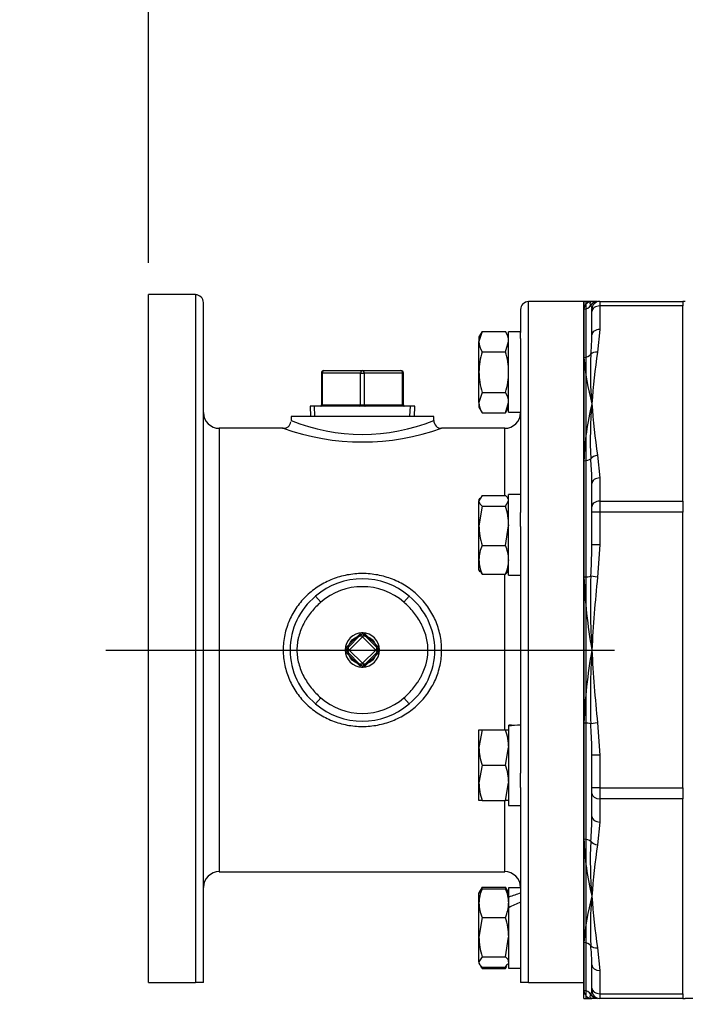
# Model space of a CAD drawing. Units: inches. Extents: x 0 to 17, y 0 to 11.
# Drawn here: x 8.2 to 9.5, y 4.7 to 6.7 of the extents above; entities that cross this region are included whole.
import ezdxf
from ezdxf import colors
from ezdxf.entities.mleader import LeaderData, LeaderLine
from ezdxf.enums import TextEntityAlignment as Align
from ezdxf.lldxf.tags import DXFTag
from ezdxf.math import Vec2, Vec3

# ---------------------------------------------------------------- set-up
doc = ezdxf.new("R2010")
doc.units = ezdxf.units.IN
doc.header["$MEASUREMENT"] = 0
for name, color, linetype in [('25113036', 7, 'Continuous'), ('38224613_2', 7, 'Continuous'), ('38641532', 7, 'Continuous'), ('38642503_1', 7, 'Continuous'), ('38683660', 7, 'Continuous'), ('B1215_15991', 7, 'Continuous'), ('Default', 7, 'Continuous'), ('DV2_Default', 7, 'Continuous'), ('J12_15991', 7, 'Continuous'), ('P04_15079', 7, 'Continuous'), ('P20_10009', 7, 'Continuous')]:
    doc.layers.add(name, color=color, linetype=linetype)
doc.styles.add('SEACAD_Solid_Edge_ANSI', font='seans.ttf')
tags = doc.linetypes.add('CENTER2', pattern=[1.125, 0.75, -0.125, 0.125, -0.125]).pattern_tags.tags
tags[10:11] = [DXFTag(74, 4), DXFTag(75, 0), DXFTag(340, '0'), DXFTag(46, 0.0), DXFTag(50, 0.0), DXFTag(44, 0.0), DXFTag(45, 0.0)]
tags[8:9] = [DXFTag(74, 4), DXFTag(75, 0), DXFTag(340, '0'), DXFTag(46, 0.0), DXFTag(50, 0.0), DXFTag(44, 0.0), DXFTag(45, 0.0)]
tags[6:7] = [DXFTag(74, 4), DXFTag(75, 0), DXFTag(340, '0'), DXFTag(46, 0.0), DXFTag(50, 0.0), DXFTag(44, 0.0), DXFTag(45, 0.0)]
tags[4:5] = [DXFTag(74, 4), DXFTag(75, 0), DXFTag(340, '0'), DXFTag(46, 0.0), DXFTag(50, 0.0), DXFTag(44, 0.0), DXFTag(45, 0.0)]
doc.dimstyles.new('ANSI', dxfattribs={"dimtxt": 0.125, "dimasz": 0.25, "dimexe": 0.0625, "dimexo": 0.0625, "dimgap": 0.03125, "dimtad": 0, "dimtih": 1, "dimtoh": 1, "dimlfac": 8, "dimzin": 4, "dimdsep": 46, "dimtxsty": 'SEACAD_Solid_Edge_ANSI', "dimblk1": '_SE_FILLED', "dimblk2": '_SE_FILLED', "dimsah": 1, "dimcen": 0.0625, "dimadec": 0, "dimazin": 0, "dimtfac": 1, "dimtdec": 1, "dimtofl": 0, "dimtmove": 0, "dimatfit": 3, "dimfxl": 1, "dimtolj": 1, "dimtzin": 4, "dimarcsym": 0})
doc.dimstyles.new('Outline', dxfattribs={"dimtxt": 0.125, "dimasz": 0.25, "dimexe": 0.0625, "dimexo": 0.0625, "dimgap": 0.03125, "dimtad": 0, "dimtih": 1, "dimtoh": 1, "dimlfac": 8, "dimzin": 4, "dimdsep": 46, "dimtxsty": 'SEACAD_Solid_Edge_ANSI', "dimblk1": '_SE_FILLED', "dimblk2": '_SE_FILLED', "dimsah": 1, "dimcen": 0.0625, "dimadec": 0, "dimazin": 0, "dimtfac": 1, "dimtdec": 1, "dimtofl": 0, "dimtmove": 0, "dimatfit": 3, "dimfxl": 1, "dimtolj": 1, "dimtzin": 4, "dimarcsym": 0})

# ---------------------------------------------------------------- blocks, each defined once
blk = doc.blocks.new('SE1')
at = {"layer": '25113036', "color": 7, "linetype": 'Continuous'}
for p, q in [((9.3186, 4.7303), (9.3186, 6.1053)), ((9.3231, 6.1053), (9.3186, 6.1053)), ((9.3231, 4.7303), (9.3231, 6.1053)), ((9.3186, 4.7303), (9.3231, 4.7303))]:
    blk.add_line(p, q, dxfattribs=at)
at = {"layer": '38224613_2', "color": 7, "linetype": 'Continuous'}
blk.add_line((9.8309, 4.7303), (9.5184, 4.7303), dxfattribs=at)
at = {"layer": '38641532', "color": 7, "linetype": 'Continuous'}
for p, q in [((9.3186, 6.1053), (9.3186, 6.0907)), ((9.3297, 6.1053), (9.3186, 6.1053)), ((9.3455, 6.1059), (9.3361, 6.1059)), ((9.3499, 6.1059), (9.5139, 6.1059)), ((9.3499, 6.1059), (9.3499, 6.0968)), ((9.5139, 6.1059), (9.5139, 6.0968)), ((9.3186, 6.0907), (9.3186, 5.9951)), ((9.3342, 6.0857), (9.3342, 6.0903)), ((9.3342, 6.0395), (9.3342, 6.0857)), ((9.5139, 6.0968), (9.3499, 6.0968)), ((9.3499, 6.0968), (9.3499, 6.0505)), ((9.5139, 5.7117), (9.5139, 6.0968)), ((9.3499, 6.0505), (9.3455, 6.0058)), ((9.3186, 5.9951), (9.3186, 5.7912)), ((9.3186, 5.7912), (9.3186, 5.562)), ((9.3455, 5.8021), (9.3499, 5.7574)), ((9.3499, 5.7574), (9.3499, 5.7117)), ((9.3342, 5.7007), (9.3342, 5.7463)), ((9.3342, 5.6897), (9.3342, 5.7007)), ((9.3499, 5.7117), (9.5139, 5.7117)), ((9.3499, 5.7117), (9.3499, 5.6897)), ((9.5139, 5.7117), (9.5139, 5.6897)), ((9.3342, 5.6251), (9.3342, 5.6897)), ((9.3499, 5.6897), (9.3342, 5.6897)), ((9.5139, 5.6897), (9.3499, 5.6897)), ((9.3499, 5.6897), (9.3499, 5.6251)), ((9.5139, 5.146), (9.5139, 5.6897)), ((9.3499, 5.6251), (9.3342, 5.6251)), ((9.3499, 5.6251), (9.3455, 5.5619)), ((9.3186, 5.562), (9.3186, 5.2737)), ((9.3455, 5.5619), (9.332, 5.5636)), ((9.3186, 5.2737), (9.3186, 5.0444)), ((9.3455, 5.2738), (9.332, 5.2721)), ((9.3455, 5.2738), (9.3499, 5.2105)), ((9.3342, 5.146), (9.3342, 5.2105)), ((9.3499, 5.2105), (9.3342, 5.2105)), ((9.3499, 5.2105), (9.3499, 5.146)), ((9.3342, 5.1349), (9.3342, 5.146)), ((9.3499, 5.146), (9.3342, 5.146)), ((9.3342, 5.0893), (9.3342, 5.1349)), ((9.3499, 5.146), (9.5139, 5.146)), ((9.3499, 5.146), (9.3499, 5.1239)), ((9.5139, 5.146), (9.5139, 5.1239)), ((9.5139, 5.1239), (9.3499, 5.1239)), ((9.3499, 5.1239), (9.3499, 5.0783)), ((9.5139, 4.7395), (9.5139, 5.1239)), ((9.3499, 5.0783), (9.3455, 5.0335)), ((9.3186, 5.0444), (9.3186, 4.8406)), ((9.3186, 4.8406), (9.3186, 4.7456)), ((9.3455, 4.8298), (9.3499, 4.7851)), ((9.3342, 4.7505), (9.3342, 4.7962)), ((9.3499, 4.7851), (9.3499, 4.7395)), ((9.3186, 4.7303), (9.3186, 4.7456)), ((9.3342, 4.7459), (9.3342, 4.7505)), ((9.3186, 4.7303), (9.3342, 4.7303)), ((9.3455, 4.7303), (9.3342, 4.7303)), ((9.3499, 4.7395), (9.5139, 4.7395)), ((9.3499, 4.7395), (9.3499, 4.7303)), ((9.5139, 4.7303), (9.3499, 4.7303)), ((9.5139, 4.7395), (9.5139, 4.7303))]:
    blk.add_line(p, q, dxfattribs=at)
for centre, radius, start, end in [((9.3339, 6.0905), 0.0153, 105.4235, 179.5968), ((9.3361, 6.0903), 0.0156, 89.9089, 101.7766), ((9.3499, 6.0903), 0.0156, 90, 180), ((9.3189, 6.0902), 0.0154, 6.8363, 30.9721), ((8.9428, 6.0431), 0.3915, 353.9042, 358.7044), ((8.9428, 6.0431), 0.3915, 358.7044, 359.4774), ((10.5983, 5.8162), 1.2671, 171.391, 176.0263), ((9.7787, 6.0271), 0.4612, 183.9787, 195.4834), ((9.9776, 5.9672), 0.6464, 176.9638, 185.6178), ((9.8614, 5.7734), 0.543, 166.0937, 178.1222), ((10.1246, 5.8337), 0.7935, 174.9168, 182.7643), ((10.5983, 5.9918), 1.2671, 183.9737, 188.609), ((8.7142, 5.7431), 0.6201, 1.2778, 4.834), ((8.7142, 5.7431), 0.6201, 0.2959, 1.2778), ((8.3383, 5.6298), 0.996, 356.1836, 359.4007), ((8.3383, 5.6298), 0.996, 359.4007, 359.7276), ((10.2975, 5.5952), 0.9794, 181.9428, 190.4317), ((10.767, 5.5123), 1.4358, 177.9547, 183.7731), ((11.8407, 5.2949), 2.5095, 173.8927, 177.1922), ((10.2975, 5.2405), 0.9794, 169.5683, 178.0572), ((10.767, 5.3233), 1.4358, 176.2269, 182.0453), ((11.8407, 5.5408), 2.5095, 182.8078, 186.1073), ((8.3383, 5.2058), 0.996, 0.9943, 3.8164), ((8.3383, 5.2058), 0.996, 0.2724, 0.9943), ((8.7142, 5.0925), 0.6201, 355.166, 359.7041), ((9.8614, 5.0622), 0.543, 181.8778, 193.9063), ((10.1246, 5.002), 0.7935, 177.2357, 185.0832), ((10.5983, 4.8439), 1.2671, 171.391, 176.0263), ((9.7787, 4.8086), 0.4612, 164.5166, 176.0213), ((9.9776, 4.8684), 0.6464, 174.3822, 183.0362), ((10.5983, 5.0195), 1.2671, 183.9737, 188.609), ((8.9428, 4.7926), 0.3915, 1.397, 6.0958), ((8.9428, 4.7926), 0.3915, 0.5226, 1.397), ((9.3341, 4.7458), 0.0155, 180.653, 270.6345), ((9.3189, 4.7461), 0.0154, 328.971, 359.6095), ((9.3499, 4.7459), 0.0156, 180, 270)]:
    blk.add_arc(centre, radius, start, end, dxfattribs=at)
for centre, major_axis, ratio, start_param, end_param in [((9.3455, 6.0903), (0, 0.0156), 0.992628, 0, 1.047198), ((9.3186, 6.1059), (0.0156, 0), 0.978667, 4.712389, 5.746955), ((9.3499, 6.0857), (0.0156, 0), 0.707107, 1.570796, 3.141593), ((9.3499, 6.0395), (0.0156, 0), 0.707107, 1.570796, 3.141593), ((9.3455, 5.9948), (-0.0154, 0.0027), 0.701668, 4.835551, 5.882749), ((9.3186, 6.0082), (-0.0156, 0), 0.839634, 1.570796, 2.604822), ((9.3186, 5.7997), (0.0156, 0), 0.543153, 4.712389, 5.746414), ((9.3455, 5.791), (0.0154, 0.0027), 0.701668, 1.447634, 2.494832), ((9.3499, 5.7463), (0.0156, 0), 0.707107, 1.570796, 3.141593), ((9.3499, 5.7007), (0.0156, 0), 0.707107, 1.570796, 3.141593), ((9.3186, 5.5652), (-0.0156, 0), 0.209644, 1.570796, 2.604822), ((9.3186, 5.2704), (0.0156, 0), 0.209644, 0.536771, 1.570796), ((9.3499, 5.1349), (0.0156, 0), 0.707107, 3.141593, 4.712389), ((9.3499, 5.0893), (0.0156, 0), 0.707107, 3.141593, 4.712389), ((9.3186, 5.0359), (0.0156, 0), 0.543153, 0.536771, 1.570796), ((9.3455, 5.0446), (0.0154, -0.0027), 0.701668, 3.788354, 4.835551), ((9.3186, 4.8275), (0.0156, 0), 0.839634, 0.536771, 1.570796), ((9.3455, 4.8409), (-0.0154, -0.0027), 0.701668, 0.400436, 1.447634), ((9.3499, 4.7962), (0.0156, 0), 0.707107, 3.141593, 4.712389), ((9.3186, 4.7303), (0.0156, 0), 0.977778, 0.536771, 1.570796), ((9.3499, 4.7505), (0.0156, 0), 0.707107, 3.141593, 4.712389), ((9.3455, 4.7459), (0, 0.0156), 0.992309, 2.094395, 3.141593)]:
    blk.add_ellipse(centre, major_axis=major_axis, ratio=ratio, start_param=start_param, end_param=end_param, dxfattribs=at)
for points, knots in [([(9.333, 6.1056), (9.3326, 6.1056), (9.3319, 6.1055), (9.3305, 6.1052), (9.3298, 6.1053), (9.3297, 6.1053)], [0, 0, 0, 0, 0.415764, 0.97715, 1, 1, 1, 1]), ([(9.3321, 6.0981), (9.3314, 6.0994), (9.3311, 6.1005), (9.331, 6.1024), (9.3311, 6.1032), (9.3316, 6.1044), (9.332, 6.1049), (9.3326, 6.1055), (9.333, 6.1056), (9.333, 6.1056)], [0, 0, 0, 0, 0.125, 0.125, 0.25, 0.25, 0.375, 0.375, 0.4965598, 0.4965598, 0.4965598, 0.4965598]), ([(9.3342, 4.7303), (9.3332, 4.7303), (9.3321, 4.731), (9.3312, 4.7329), (9.331, 4.7337), (9.3311, 4.7357), (9.3313, 4.7368), (9.332, 4.7381)], [0, 0, 0, 0, 0.5, 0.5, 0.75, 0.75, 1, 1, 1, 1])]:
    blk.add_open_spline(points, degree=3, knots=knots, dxfattribs=at)
at = {"layer": '38642503_1', "color": 7, "linetype": 'Continuous'}
for p, q in [((8.4599, 4.7616), (8.4599, 6.1191)), ((8.5525, 6.1191), (8.4599, 6.1191)), ((8.5525, 6.1191), (8.5525, 4.7616)), ((8.5681, 4.7616), (8.5681, 6.1034)), ((9.2092, 4.7616), (9.2092, 6.1053)), ((9.3186, 6.1053), (9.2092, 6.1053)), ((9.3186, 4.7616), (9.3186, 6.1053)), ((9.1936, 6.0897), (9.1936, 6.0442)), ((9.1936, 6.0325), (9.1936, 5.689)), ((9.0224, 5.8788), (8.7411, 5.8788)), ((8.7411, 5.8788), (8.7411, 5.8709)), ((9.0224, 5.8709), (9.0224, 5.8788)), ((8.5994, 5.8553), (8.5994, 4.9803)), ((8.7255, 5.8553), (8.5994, 5.8553)), ((9.1624, 5.8553), (9.038, 5.8553)), ((9.1624, 5.7216), (9.1624, 5.8553)), ((9.1936, 5.6614), (9.1936, 5.1749)), ((9.1624, 5.2598), (9.1624, 5.5675)), ((8.7998, 5.5122), (8.7895, 5.524)), ((8.9637, 5.5122), (8.974, 5.524)), ((8.7895, 5.3117), (8.7998, 5.3234)), ((8.974, 5.3117), (8.9637, 5.3234)), ((9.1936, 5.1466), (9.1936, 4.8031)), ((9.1624, 4.9803), (9.1624, 5.1201)), ((8.5994, 4.9803), (9.1624, 4.9803)), ((9.1936, 4.7914), (9.1936, 4.7616)), ((8.4599, 4.7616), (8.5525, 4.7616)), ((8.5681, 4.7616), (8.5525, 4.7616)), ((9.2092, 4.7616), (9.1936, 4.7616)), ((9.2092, 4.7616), (9.3186, 4.7616))]:
    blk.add_line(p, q, dxfattribs=at)
for centre, radius, start, end in [((8.5525, 6.1034), 0.0156, 0, 90), ((9.2092, 6.0897), 0.0156, 90, 180), ((8.5994, 5.8866), 0.0313, 180, 270), ((8.8817, 6.2129), 0.3697, 247.6426, 292.3574), ((9.0375, 5.8704), 0.0149, 178.0737, 271.9921), ((9.1624, 5.8866), 0.0313, 270, 0), ((8.7257, 5.8705), 0.0152, 265.0289, 350.8761), ((8.8817, 6.297), 0.4685, 250.5179, 289.4821), ((8.8817, 5.4178), 0.1406, 49.0239, 130.9761), ((8.8817, 5.4178), 0.1406, 49.0239, 130.9761), ((8.8817, 5.4178), 0.125, 49.0239, 130.9761), ((8.8757, 5.4178), 0.1367, 129.0691, 230.9309), ((8.8878, 5.4178), 0.1367, 309.0691, 50.9309), ((8.8817, 5.4178), 0.1406, 229.0239, 310.9761), ((8.8817, 5.4178), 0.1406, 229.0239, 310.9761), ((8.8817, 5.4178), 0.125, 229.0239, 310.9761), ((8.5994, 4.9491), 0.0313, 90, 180), ((9.1624, 4.9491), 0.0313, 0, 90)]:
    blk.add_arc(centre, radius, start, end, dxfattribs=at)
for points, knots in [([(9.038, 5.4178), (9.038, 5.4076), (9.0369, 5.3976), (9.0328, 5.3779), (9.0296, 5.3681), (9.0215, 5.3497), (9.0166, 5.341), (9.005, 5.3246), (8.9984, 5.317), (8.984, 5.3033), (8.9761, 5.2971), (8.9591, 5.2864), (8.9502, 5.2819), (8.9316, 5.2745), (8.9217, 5.2717), (8.9019, 5.2679), (8.8919, 5.267), (8.8717, 5.267), (8.8614, 5.2679), (8.8417, 5.2717), (8.832, 5.2745), (8.8131, 5.2819), (8.8042, 5.2865), (8.7874, 5.2972), (8.7794, 5.3034), (8.765, 5.3171), (8.7585, 5.3246), (8.7469, 5.3409), (8.7419, 5.3498), (8.7339, 5.3681), (8.7308, 5.3776), (8.7266, 5.3975), (8.7255, 5.4077), (8.7255, 5.4278), (8.7265, 5.438), (8.7307, 5.4578), (8.7338, 5.4674), (8.7419, 5.4858), (8.7469, 5.4947), (8.7584, 5.511), (8.765, 5.5185), (8.7796, 5.5324), (8.7874, 5.5385), (8.8042, 5.5492), (8.8133, 5.5538), (8.832, 5.5612), (8.8416, 5.564), (8.8615, 5.5677), (8.8717, 5.5687), (8.8919, 5.5687), (8.9019, 5.5677), (8.9219, 5.564), (8.9316, 5.5611), (8.9503, 5.5538), (8.9593, 5.5492), (8.9762, 5.5384), (8.984, 5.5323), (8.9985, 5.5186), (9.0051, 5.5109), (9.0166, 5.4946), (9.0215, 5.4859), (9.0296, 5.4675), (9.0328, 5.4578), (9.0369, 5.4381), (9.038, 5.4281), (9.038, 5.4178)], [0, 0, 0, 0, 0.03125, 0.03125, 0.0625, 0.0625, 0.09375, 0.09375, 0.125, 0.125, 0.15625, 0.15625, 0.1875, 0.1875, 0.21875, 0.21875, 0.25, 0.25, 0.28125, 0.28125, 0.3125, 0.3125, 0.34375, 0.34375, 0.375, 0.375, 0.40625, 0.40625, 0.4375, 0.4375, 0.46875, 0.46875, 0.5, 0.5, 0.53125, 0.53125, 0.5625, 0.5625, 0.59375, 0.59375, 0.625, 0.625, 0.65625, 0.65625, 0.6875, 0.6875, 0.71875, 0.71875, 0.75, 0.75, 0.78125, 0.78125, 0.8125, 0.8125, 0.84375, 0.84375, 0.875, 0.875, 0.90625, 0.90625, 0.9375, 0.9375, 0.96875, 0.96875, 1, 1, 1, 1]), ([(8.7998, 5.5122), (8.7929, 5.5062), (8.7866, 5.4997), (8.7781, 5.4892), (8.7755, 5.4855), (8.7717, 5.4799), (8.7705, 5.478), (8.7682, 5.474), (8.7671, 5.472), (8.7618, 5.4619), (8.7584, 5.4535), (8.7555, 5.4426), (8.755, 5.4404), (8.7541, 5.4359), (8.7537, 5.4336), (8.7529, 5.4268), (8.7523, 5.4178), (8.7529, 5.4088), (8.754, 5.3998), (8.7549, 5.3953), (8.7584, 5.3821), (8.7618, 5.3737), (8.7682, 5.3615), (8.7705, 5.3576), (8.7755, 5.3501), (8.7781, 5.3465), (8.7866, 5.3359), (8.7929, 5.3294), (8.7998, 5.3234)], [0, 0, 0, 0, 0.125, 0.125, 0.1875, 0.1875, 0.21875, 0.21875, 0.25, 0.25, 0.375, 0.375, 0.40625, 0.40625, 0.4375, 0.4375, 0.5, 0.5625, 0.5625, 0.625, 0.625, 0.75, 0.75, 0.8125, 0.8125, 0.875, 0.875, 1, 1, 1, 1]), ([(8.9637, 5.3234), (8.9706, 5.3294), (8.9769, 5.3359), (8.9854, 5.3465), (8.988, 5.3501), (8.9918, 5.3558), (8.993, 5.3577), (8.9953, 5.3616), (8.9964, 5.3636), (9.0017, 5.3737), (9.0051, 5.3821), (9.008, 5.3931), (9.0085, 5.3953), (9.0094, 5.3998), (9.0098, 5.402), (9.0106, 5.4088), (9.0112, 5.4178), (9.0106, 5.4268), (9.0095, 5.4358), (9.0086, 5.4404), (9.0051, 5.4536), (9.0017, 5.462), (8.9953, 5.4741), (8.993, 5.478), (8.988, 5.4856), (8.9854, 5.4892), (8.9769, 5.4997), (8.9706, 5.5062), (8.9637, 5.5122)], [0, 0, 0, 0, 0.125, 0.125, 0.1875, 0.1875, 0.21875, 0.21875, 0.25, 0.25, 0.375, 0.375, 0.40625, 0.40625, 0.4375, 0.4375, 0.5, 0.5625, 0.5625, 0.625, 0.625, 0.75, 0.75, 0.8125, 0.8125, 0.875, 0.875, 1, 1, 1, 1])]:
    blk.add_open_spline(points, degree=3, knots=knots, dxfattribs=at)
at = {"layer": '38683660', "color": 7, "linetype": 'Continuous'}
for p, q in [((9.5184, 6.1053), (9.5139, 6.1053)), ((9.5139, 4.7303), (9.5184, 4.7303))]:
    blk.add_line(p, q, dxfattribs=at)
at = {"layer": 'B1215_15991', "color": 7, "linetype": 'Continuous'}
for p, q in [((9.1177, 6.0467), (9.1115, 6.0266)), ((9.1177, 6.0467), (9.1115, 6.0359)), ((9.1177, 6.0467), (9.1639, 6.0467)), ((9.1701, 6.0359), (9.1639, 6.0467)), ((9.1115, 6.0359), (9.1115, 6.0266)), ((9.1115, 5.9664), (9.1115, 6.0266)), ((9.1639, 6.0065), (9.1701, 6.0266)), ((9.1177, 6.0065), (9.1639, 6.0065)), ((9.1115, 5.9062), (9.1115, 5.9664)), ((9.1177, 5.9262), (9.1115, 5.9062)), ((9.1177, 5.9262), (9.1639, 5.9262)), ((9.1115, 5.9062), (9.1115, 5.8968)), ((9.1115, 5.8968), (9.1177, 5.8861)), ((9.1639, 5.8861), (9.1701, 5.9062)), ((9.1639, 5.8861), (9.1701, 5.8968)), ((9.1177, 5.8861), (9.1639, 5.8861)), ((9.1177, 5.7226), (9.1115, 5.7122)), ((9.1133, 5.7177), (9.1115, 5.7146)), ((9.1115, 5.7146), (9.1115, 5.7122)), ((9.1177, 5.7226), (9.1639, 5.7226)), ((9.1701, 5.7146), (9.1684, 5.7176)), ((9.1115, 5.663), (9.1115, 5.7122)), ((9.1177, 5.7018), (9.1115, 5.663)), ((9.1177, 5.7018), (9.1639, 5.7018)), ((9.1639, 5.7018), (9.1701, 5.7122)), ((9.1115, 5.5959), (9.1115, 5.663)), ((9.1639, 5.6243), (9.1701, 5.663)), ((9.1177, 5.6243), (9.1639, 5.6243)), ((9.1115, 5.5755), (9.1115, 5.5959)), ((9.1115, 5.5755), (9.1133, 5.5724)), ((9.1177, 5.5675), (9.1144, 5.5731)), ((9.1177, 5.5675), (9.1639, 5.5675)), ((9.1684, 5.5725), (9.1701, 5.5755)), ((9.1115, 5.2254), (9.1115, 5.2601)), ((9.1115, 5.2601), (9.1177, 5.2601)), ((9.1177, 5.2601), (9.1115, 5.2254)), ((9.1177, 5.2601), (9.1639, 5.2601)), ((9.1639, 5.2601), (9.1701, 5.2601)), ((9.1115, 5.1558), (9.1115, 5.2254)), ((9.1639, 5.1906), (9.1701, 5.2254)), ((9.1177, 5.1906), (9.1115, 5.1558)), ((9.1177, 5.1906), (9.1639, 5.1906)), ((9.1115, 5.1211), (9.1115, 5.1558)), ((9.1639, 5.1211), (9.1701, 5.1558)), ((9.1177, 5.1211), (9.1115, 5.1211)), ((9.1177, 5.1211), (9.1639, 5.1211)), ((9.1701, 5.1211), (9.1639, 5.1211)), ((9.1132, 4.9418), (9.1115, 4.9388)), ((9.1115, 4.9184), (9.1115, 4.9388)), ((9.1177, 4.9496), (9.1132, 4.9418)), ((9.1177, 4.9496), (9.1173, 4.9483)), ((9.1177, 4.9496), (9.1639, 4.9496)), ((9.1177, 4.9468), (9.1639, 4.9468)), ((9.1683, 4.9419), (9.1639, 4.9496)), ((9.1639, 4.9468), (9.1672, 4.9413)), ((9.1701, 4.9388), (9.1683, 4.9419)), ((9.1115, 4.8513), (9.1115, 4.9184)), ((9.1701, 4.9224), (9.1701, 4.9184)), ((9.1701, 4.9184), (9.1701, 4.9092)), ((9.1177, 4.89), (9.1115, 4.8513)), ((9.1177, 4.89), (9.1639, 4.89)), ((9.1115, 4.8021), (9.1115, 4.8513)), ((9.1639, 4.8125), (9.1701, 4.8513)), ((9.1177, 4.8125), (9.1115, 4.8021)), ((9.1115, 4.8021), (9.1115, 4.7997)), ((9.1115, 4.7997), (9.1132, 4.7968)), ((9.1177, 4.8125), (9.1639, 4.8125)), ((9.1683, 4.7967), (9.1701, 4.7997)), ((9.1149, 4.7939), (9.1177, 4.789)), ((9.1177, 4.7917), (9.1639, 4.7917)), ((9.1177, 4.789), (9.1639, 4.789)), ((9.1639, 4.7917), (9.1672, 4.7973)), ((9.1639, 4.789), (9.1667, 4.7938)), ((9.1639, 4.789), (9.1643, 4.7903))]:
    blk.add_line(p, q, dxfattribs=at)
for centre, radius, start, end in [((9.1309, 6.0255), 0.0392, 1.6642, 32.72), ((9.1507, 6.0277), 0.0392, 181.6642, 212.72), ((9.2567, 5.9645), 0.1452, 163.1641, 179.248), ((9.0249, 5.9645), 0.1452, 0.7522, 16.8357), ((9.2528, 5.9677), 0.1413, 180.53, 197.0579), ((9.0288, 5.9677), 0.1413, 342.9421, 359.4699), ((9.1309, 5.905), 0.0392, 1.6642, 32.72), ((9.1507, 5.9073), 0.0392, 181.6642, 212.72), ((9.038, 5.6618), 0.1322, 0.5552, 17.643), ((9.2437, 5.6643), 0.1322, 180.5552, 197.643), ((9.1872, 5.5942), 0.0757, 156.5936, 178.725), ((9.0944, 5.5942), 0.0757, 1.2753, 23.4061), ((9.1848, 5.597), 0.0733, 180.9035, 203.7779), ((9.0969, 5.597), 0.0733, 336.2222, 359.0964), ((9.0629, 5.2241), 0.1073, 0.6528, 19.6034), ((9.2188, 5.2266), 0.1073, 180.6528, 199.6034), ((9.0629, 5.1546), 0.1073, 0.6528, 19.6034), ((9.2188, 5.1571), 0.1073, 180.6528, 199.6034), ((9.1848, 4.9173), 0.0733, 156.2221, 179.0965), ((9.1309, 4.9283), 0.0392, 30.6544, 32.72), ((9.0969, 4.9173), 0.0733, 0.9036, 23.7778), ((9.1872, 4.9201), 0.0757, 181.275, 203.4064), ((9.0944, 4.9201), 0.0757, 336.5939, 358.7247), ((9.038, 4.85), 0.1322, 0.5552, 17.643), ((9.2437, 4.8526), 0.1322, 180.5552, 197.643), ((9.1507, 4.8102), 0.0392, 210.6544, 212.72)]:
    blk.add_arc(centre, radius, start, end, dxfattribs=at)
for points, knots in [([(9.1687, 5.7171), (9.1686, 5.7172), (9.1685, 5.7173), (9.1674, 5.7192), (9.1658, 5.7209), (9.1639, 5.7226)], [0.4624535, 0.4624535, 0.4624535, 0.4624535, 0.5, 0.5, 1, 1, 1, 1]), ([(9.1115, 5.7122), (9.1115, 5.7113), (9.1116, 5.7104), (9.1122, 5.7087), (9.1126, 5.7078), (9.1143, 5.7052), (9.1158, 5.7035), (9.1177, 5.7018)], [0, 0, 0, 0, 0.25, 0.25, 0.5, 0.5, 1, 1, 1, 1]), ([(9.1687, 5.573), (9.1686, 5.5729), (9.1685, 5.5728), (9.1674, 5.5709), (9.1658, 5.5692), (9.1639, 5.5675)], [0.4624535, 0.4624535, 0.4624535, 0.4624535, 0.5, 0.5, 1, 1, 1, 1]), ([(9.1129, 4.9413), (9.113, 4.9414), (9.1131, 4.9416), (9.1143, 4.9434), (9.1158, 4.9451), (9.1177, 4.9468)], [0.4624535, 0.4624535, 0.4624535, 0.4624535, 0.5, 0.5, 1, 1, 1, 1]), ([(9.1115, 4.8021), (9.1115, 4.8012), (9.1116, 4.8003), (9.1122, 4.7986), (9.1126, 4.7977), (9.1143, 4.7951), (9.1158, 4.7934), (9.1177, 4.7917)], [0, 0, 0, 0, 0.25, 0.25, 0.5, 0.5, 1, 1, 1, 1]), ([(9.1701, 4.8021), (9.1701, 4.803), (9.17, 4.8039), (9.1694, 4.8056), (9.169, 4.8065), (9.1674, 4.8091), (9.1658, 4.8108), (9.1639, 4.8125)], [0, 0, 0, 0, 0.25, 0.25, 0.5, 0.5, 1, 1, 1, 1])]:
    blk.add_open_spline(points, degree=3, knots=knots, dxfattribs=at)
at = {"layer": 'DV2_Default', "color": 7, "linetype": 'CENTER2'}
blk.add_line((8.3759, 5.4178), (9.3786, 5.4178), dxfattribs=at)
at = {"layer": 'J12_15991', "color": 7, "linetype": 'Continuous'}
for p, q in [((9.1701, 5.8869), (9.1701, 6.0458)), ((9.1936, 6.0458), (9.1701, 6.0458)), ((9.1936, 6.0325), (9.1936, 6.0442)), ((9.1701, 5.8869), (9.1936, 5.8869)), ((9.1701, 5.5656), (9.1701, 5.7245)), ((9.1936, 5.7245), (9.1701, 5.7245)), ((9.1936, 5.6614), (9.1936, 5.689)), ((9.1701, 5.5656), (9.1936, 5.5656)), ((9.1701, 5.2698), (9.1701, 5.2674)), ((9.1701, 5.2674), (9.1701, 5.1112)), ((9.1936, 5.1466), (9.1936, 5.1749)), ((9.1701, 5.1112), (9.1936, 5.1112)), ((9.1701, 4.9487), (9.1701, 4.93)), ((9.1936, 4.9487), (9.1701, 4.9487)), ((9.1701, 4.93), (9.1701, 4.923)), ((9.1701, 4.9092), (9.1701, 4.7898)), ((9.1936, 4.8031), (9.1936, 4.7914)), ((9.1701, 4.7898), (9.1936, 4.7898))]:
    blk.add_line(p, q, dxfattribs=at)
for centre, major_axis, ratio, start_param, end_param in [((9.1584, 5.1906), (0.1376, 0), 0.57735, 1.399157, 1.485293), ((9.2054, 5.1906), (-0.1376, 0), 0.57735, 4.797892, 4.971474), ((9.1584, 4.8693), (0.1358, 0.0644), 0.341999, 1.150836, 1.324418), ((9.2054, 4.8693), (-0.1358, -0.0644), 0.341999, 4.637017, 4.810599)]:
    blk.add_ellipse(centre, major_axis=major_axis, ratio=ratio, start_param=start_param, end_param=end_param, dxfattribs=at)
at = {"layer": 'P04_15079', "color": 7, "linetype": 'Continuous'}
for p, q in [((8.8502, 5.4231), (8.8764, 5.4494)), ((8.852, 5.4214), (8.8782, 5.4476)), ((8.8817, 5.4441), (8.8555, 5.4178)), ((8.8764, 5.4494), (8.8782, 5.4476)), ((8.8782, 5.4476), (8.8817, 5.4441)), ((8.8816, 5.4516), (8.8816, 5.4491)), ((8.8817, 5.4441), (8.8853, 5.4476)), ((8.908, 5.4178), (8.8817, 5.4441)), ((8.8819, 5.4516), (8.8819, 5.4491)), ((8.8871, 5.4494), (8.8853, 5.4476)), ((8.8853, 5.4476), (8.9115, 5.4214)), ((8.8871, 5.4494), (8.9133, 5.4231)), ((8.8502, 5.4231), (8.852, 5.4214)), ((8.9115, 5.4214), (8.9133, 5.4231)), ((8.848, 5.418), (8.8505, 5.4179)), ((8.848, 5.4177), (8.8505, 5.4177)), ((8.8502, 5.4125), (8.852, 5.4143)), ((8.8764, 5.3863), (8.8502, 5.4125)), ((8.852, 5.4214), (8.8555, 5.4178)), ((8.852, 5.4143), (8.8555, 5.4178)), ((8.8782, 5.388), (8.852, 5.4143)), ((8.8555, 5.4178), (8.8817, 5.3916)), ((8.8817, 5.3916), (8.908, 5.4178)), ((8.9115, 5.4143), (8.8853, 5.388)), ((8.9133, 5.4125), (8.8871, 5.3863)), ((8.908, 5.4178), (8.9115, 5.4214)), ((8.908, 5.4178), (8.9115, 5.4143)), ((8.9115, 5.4143), (8.9133, 5.4125)), ((8.913, 5.4179), (8.9155, 5.418)), ((8.913, 5.4177), (8.9155, 5.4177)), ((8.8782, 5.388), (8.8764, 5.3863)), ((8.8782, 5.388), (8.8817, 5.3916)), ((8.8816, 5.3866), (8.8819, 5.3866)), ((8.8816, 5.3866), (8.8816, 5.3841)), ((8.8817, 5.3916), (8.8853, 5.388)), ((8.8819, 5.3866), (8.8819, 5.3841)), ((8.8853, 5.388), (8.8871, 5.3863))]:
    blk.add_line(p, q, dxfattribs=at)
blk.add_circle((8.8817, 5.4178), 0.0282, dxfattribs=at)
for centre, radius, start, end in [((8.8817, 5.4178), 0.0337, 90.2728, 179.7272), ((8.8817, 5.4441), 0.0075, 91.2278, 135), ((8.8817, 5.4441), 0.005, 45, 135), ((8.8817, 5.4178), 0.0337, 0.2728, 89.7272), ((8.8817, 5.4441), 0.0075, 45, 88.7722), ((8.8555, 5.4178), 0.0075, 135, 178.7722), ((8.908, 5.4178), 0.0075, 1.2278, 45), ((8.8817, 5.4178), 0.0337, 179.7272, 180.2728), ((8.8817, 5.4178), 0.0337, 180.2728, 269.7272), ((8.8555, 5.4178), 0.0075, 181.2278, 225), ((8.8555, 5.4178), 0.005, 135, 225), ((8.8817, 5.4178), 0.0337, 270.2728, 359.7272), ((8.908, 5.4178), 0.005, 315, 45), ((8.908, 5.4178), 0.0075, 315, 358.7722), ((8.8817, 5.4178), 0.0337, 359.7272, 0.2728), ((8.8817, 5.3916), 0.0075, 225, 268.7722), ((8.8817, 5.3916), 0.005, 225, 315), ((8.8817, 5.3916), 0.0075, 271.2278, 315)]:
    blk.add_arc(centre, radius, start, end, dxfattribs=at)
at = {"layer": 'P20_10009', "color": 7, "linetype": 'Continuous'}
for p, q in [((8.8059, 5.9694), (8.8817, 5.9694)), ((8.8817, 5.9694), (8.9576, 5.9694)), ((8.8024, 5.9644), (8.8009, 5.9644)), ((8.8009, 5.9644), (8.8009, 5.9016)), ((8.8024, 5.9644), (8.8024, 5.9016)), ((8.8782, 5.9644), (8.8024, 5.9644)), ((8.8782, 5.9644), (8.8853, 5.9644)), ((8.8782, 5.9016), (8.8782, 5.9644)), ((8.8853, 5.9644), (8.8853, 5.9016)), ((8.9611, 5.9644), (8.8853, 5.9644)), ((8.9626, 5.9644), (8.9611, 5.9644)), ((8.9611, 5.9016), (8.9611, 5.9644)), ((8.9626, 5.9016), (8.9626, 5.9644)), ((8.9851, 5.8991), (8.7784, 5.8991)), ((8.7784, 5.8991), (8.7793, 5.8788)), ((8.7879, 5.8791), (8.7871, 5.8991)), ((8.8024, 5.9016), (8.8009, 5.9016)), ((8.8024, 5.9016), (8.8782, 5.9016)), ((8.8782, 5.9016), (8.8853, 5.9016)), ((8.8853, 5.9016), (8.9611, 5.9016)), ((8.9611, 5.9016), (8.9626, 5.9016)), ((8.9755, 5.8791), (8.9764, 5.8991)), ((8.9842, 5.8788), (8.9851, 5.8991))]:
    blk.add_line(p, q, dxfattribs=at)
for centre, radius, start, end in [((8.8059, 5.9644), 0.005, 90, 180), ((8.9576, 5.9644), 0.005, 0, 90), ((8.7984, 5.9016), 0.0025, 270, 0), ((8.9651, 5.9016), 0.0025, 180, 270)]:
    blk.add_arc(centre, radius, start, end, dxfattribs=at)
for centre, major_axis, start_param, end_param in [((8.8059, 5.9644), (0, 0.005), 0, 1.570796), ((8.8817, 5.9644), (0, 0.005), 0, 1.570796), ((8.8817, 5.9644), (0, 0.005), 4.712389, 6.283185), ((8.9576, 5.9644), (0, 0.005), 4.712389, 6.283185), ((8.8006, 5.9016), (0, 0.0025), 3.141593, 4.712389), ((8.8764, 5.9016), (0, 0.0025), 3.141593, 4.712389), ((8.8871, 5.9016), (0, 0.0025), 1.570796, 3.141593), ((8.9629, 5.9016), (0, -0.0025), 4.712389, 6.283185)]:
    blk.add_ellipse(centre, major_axis=major_axis, ratio=0.707107, start_param=start_param, end_param=end_param, dxfattribs=at)
blk = doc.blocks.new('DMBLK1')
at = {"layer": 'Default', "linetype": 'Continuous'}
for points in [[(8.7099, 1.5207), (8.7099, 1.604), (8.4599, 1.5623)], [(13.3868, 1.5207), (13.6368, 1.5623), (13.3868, 1.604)]]:
    blk.add_hatch(color=7, dxfattribs=at).paths.add_polyline_path(points)
at = {"layer": 'Default', "color": 7, "linetype": 'Continuous'}
for p, q in [((8.4599, 4.6991), (8.4599, 1.4998)), ((13.6368, 3.8316), (13.6368, 1.4998)), ((9.6077, 1.5623), (8.4599, 1.5623)), ((13.6368, 1.5623), (11.0503, 1.5623))]:
    blk.add_line(p, q, dxfattribs=at)
at = {"layer": 'Default', "color": 7, "linetype": 'Continuous', "style": 'SEACAD_Solid_Edge_ANSI'}
for s, p in [('41.42', (9.7725, 1.7186)), ('APPROX', (10.3998, 1.6248)), ('[', (9.6702, 1.5311)), (']', (10.2725, 1.5311)), ('1052.1', (9.7725, 1.5311))]:
    blk.add_text(s, height=0.125, dxfattribs=at).set_placement(p, align=Align.TOP_LEFT)
blk = doc.blocks.new('_SE_FILLED')
at = {"color": 0}
blk.add_line((0, 0), (-1, 0), dxfattribs=at)
blk.add_solid([(0, 0), (-1, -0.1665), (-1, 0.1665), (0, 0)], dxfattribs=at)
blk = doc.blocks.new('DMBLK12')
at = {"layer": 'Default', "linetype": 'Continuous'}
for points in [[(10.1175, 2.26), (10.3675, 2.3017), (10.1175, 2.3433)], [(11.1409, 2.26), (11.1409, 2.3433), (10.8909, 2.3017)]]:
    blk.add_hatch(color=7, dxfattribs=at).paths.add_polyline_path(points)
at = {"layer": 'Default', "color": 7, "linetype": 'Continuous'}
for p, q in [((10.8909, 7.2305), (10.8909, 2.2392)), ((10.3675, 2.4022), (10.3675, 2.2392)), ((9.2729, 2.3017), (10.3675, 2.3017)), ((10.8909, 2.3017), (11.3909, 2.3017))]:
    blk.add_line(p, q, dxfattribs=at)
at = {"layer": 'Default', "color": 7, "linetype": 'Continuous', "style": 'SEACAD_Solid_Edge_ANSI'}
for s, p in [('4.19', (8.7502, 2.4579)), ('[', (8.6479, 2.2704)), (']', (9.1707, 2.2704)), ('106.4', (8.7502, 2.2704))]:
    blk.add_text(s, height=0.125, dxfattribs=at).set_placement(p, align=Align.TOP_LEFT)
blk = doc.blocks.new('DMBLK18')
at = {"layer": 'Default', "linetype": 'Continuous'}
for points in [[(8.7099, 9.721), (8.4599, 9.6793), (8.7099, 9.6376)], [(10.6409, 9.721), (10.6409, 9.6376), (10.8909, 9.6793)]]:
    blk.add_hatch(color=7, dxfattribs=at).paths.add_polyline_path(points)
at = {"layer": 'Default', "color": 7, "linetype": 'Continuous'}
for p, q in [((8.4599, 6.1816), (8.4599, 9.7418)), ((10.8909, 8.6766), (10.8909, 9.7418)), ((8.4599, 9.6793), (9.3317, 9.6793)), ((10.0192, 9.6793), (10.8909, 9.6793))]:
    blk.add_line(p, q, dxfattribs=at)
at = {"layer": 'Default', "color": 7, "linetype": 'Continuous', "style": 'SEACAD_Solid_Edge_ANSI'}
for s, p in [('19.45', (9.4964, 9.8355)), ('[', (9.3942, 9.648)), (']', (9.9169, 9.648)), ('494.0', (9.4964, 9.648))]:
    blk.add_text(s, height=0.125, dxfattribs=at).set_placement(p, align=Align.TOP_LEFT)
blk = doc.blocks.new('_Dot')
at = {"color": 0, "linetype": 'ByBlock', "lineweight": -2}
blk.add_line((-0.5, 0), (-1, 0), dxfattribs=at)
at = {"color": 0, "linetype": 'ByBlock', "const_width": 0.5}
blk.add_lwpolyline([(-0.25, 0, 1), (0.25, 0, 1)], format="xyb", close=True, dxfattribs=at)

msp = doc.modelspace()

# ---------------------------------------------------------------- block references
at = {"layer": 'Default'}
msp.add_blockref('SE1', (0, 0), dxfattribs=at)

# ---------------------------------------------------------------- dimensions: what is measured, and where the dimension line sits
at = {"layer": 'Default', "color": 7, "linetype": 'Continuous'}
for base, p1, p2, text, dimstyle, picture, middle in [((10.8909, 9.6793), (8.4599, 6.1191), (10.8909, 7.293), '\\A1;<>', 'Outline', 'DMBLK18', (9.6754, 9.6793)), ((10.8909, 2.3017), (10.3675, 2.4647), (10.8909, 7.293), '\\A1;<>', 'ANSI', 'DMBLK12', (9.2729, 2.3017)), ((8.4599, 1.5623), (13.6368, 3.8941), (8.4599, 4.7616), '\\A1;41.42\\l APPROX', 'ANSI', 'DMBLK1', (10.329, 1.5623))]:
    dim = msp.add_linear_dim(base=base, p1=p1, p2=p2, text=text, dimstyle=dimstyle, override={"dimpost": '\\X'}, dxfattribs=at)
    dim.commit()
    dim.dimension.update_dxf_attribs({"geometry": picture, "text_midpoint": middle, "dimtype": 160})

# ---------------------------------------------------------------- leaders
ml = msp.add_multileader_mtext('Standard', dxfattribs=at)
ml.set_content('{\\pxsm0.9;\\fSolid Edge ANSI|b0||i0||c0|p34;\\W1.;17868\\P}', color=256)
ml.set_leader_properties()
ml.set_arrow_properties(name='DOT')
ml.build(insert=Vec2(0, 0))
ml.multileader.update_dxf_attribs({"leader_type": 0, "dogleg_length": 0, "arrow_head_size": 0.188})
ctx = ml.context
ctx.base_point, ctx.char_height, ctx.arrow_head_size, ctx.landing_gap_size = Vec3(10.1285, 10.4433), 0.188, 0.188, 0.094
ctx.text_align_type = 1
notes = []
notes.append((ctx, [(0, (0, 0, 0), (0, 0), (1, 0), 1, [])]))
ctx.mtext.insert, ctx.mtext.alignment = Vec3(10.5308, 10.5382), 2
ml = msp.add_multileader_mtext('Standard', dxfattribs=at)
ml.set_content('{\\pxsm0.9;\\fSolid Edge ANSI|b0||i0||c0|p34;\\W1.;1\\P}', color=256)
ml.set_leader_properties()
ml.set_arrow_properties(name='DOT')
ml.build(insert=Vec2(0, 0))
ml.multileader.update_dxf_attribs({"leader_type": 0, "dogleg_length": 0, "arrow_head_size": 0.09})
ctx = ml.context
ctx.base_point, ctx.char_height, ctx.arrow_head_size, ctx.landing_gap_size = Vec3(11.9878, 10.3931), 0.09, 0.09, 0.045
notes.append((ctx, [(0, (0, 0, 0), (0, 0), (1, 0), 1, [])]))
ctx.mtext.insert = Vec3(12.0778, 10.4382)
ml = msp.add_multileader_mtext('Standard', dxfattribs=at)
ml.set_content('{\\pxsm0.9;\\fSolid Edge ANSI|b0||i0||c0|p34;\\W1.;1\\P}', color=256)
ml.set_leader_properties()
ml.set_arrow_properties(name='DOT')
ml.build(insert=Vec2(0, 0))
ml.multileader.update_dxf_attribs({"leader_type": 0, "dogleg_length": 0, "arrow_head_size": 0.09})
ctx = ml.context
ctx.base_point, ctx.char_height, ctx.arrow_head_size, ctx.landing_gap_size = Vec3(11.6315, 10.3903), 0.09, 0.09, 0.045
notes.append((ctx, [(0, (0, 0, 0), (0, 0), (1, 0), 1, [])]))
ctx.mtext.insert = Vec3(11.7215, 10.4353)
ml = msp.add_multileader_mtext('Standard', dxfattribs=at)
ml.set_content('{\\pxsm0.9;\\fSolid Edge ANSI|b0||i0||c0|p34;\\W1.;DISCHARGE:\\P4.00 NOMINAL WITH 8 HOLES\\P18 MM DIA EQUALLY SPACED \\PON A 180 MM DIA B C\\P}', color=256)
ml.set_leader_properties()
ml.build(insert=Vec2(0, 0))
ml.multileader.update_dxf_attribs({"dogleg_length": 0.0921, "arrow_head_size": 0.25})
ctx = ml.context
ctx.base_point, ctx.char_height, ctx.arrow_head_size, ctx.landing_gap_size = Vec3(6.0529, 8.9271), 0.125, 0.25, 0.0625
notes.append((ctx, [(0, (1, 1, 0), (5.9883, 8.8996), (1, 0), 0.0921, [(0, [(5.5936, 8.3633)], 0, [])])]))
ctx.mtext.insert = Vec3(6.1429, 8.9627)
for ctx, leaders in notes:
    for number, flags, end, landing, length, lines in leaders:
        leader = LeaderData()
        leader.index, (leader.has_last_leader_line, leader.has_dogleg_vector, leader.attachment_direction) = number, flags
        leader.last_leader_point, leader.dogleg_vector, leader.dogleg_length = Vec3(end), Vec3(landing), length
        for number, points, colour, breaks in lines:
            line = LeaderLine()
            line.index, line.vertices, line.color, line.breaks = number, Vec3.list(points), colors.encode_raw_color(colour), breaks
            leader.lines.append(line)
        ctx.leaders.append(leader)

doc.saveas('drawing.dxf')
